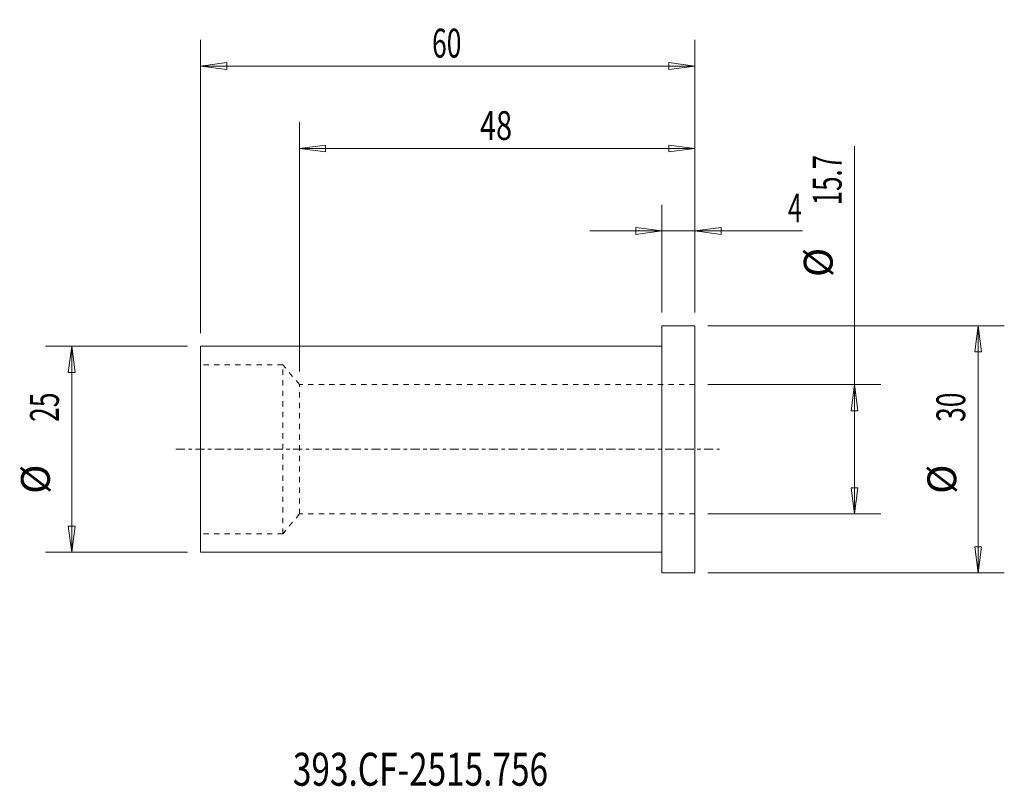
# Model space of a CAD drawing. Units: millimetres. Extents: x -78 to 42, y -41 to 52.
import ezdxf

# ---------------------------------------------------------------- set-up
doc = ezdxf.new("R2010")
doc.units = ezdxf.units.MM
doc.linetypes.add('CENTER', pattern=[47.5, 22, -8.5, 8.5, -8.5])
doc.linetypes.add('DASHED', pattern=[25.72, 12.86, -12.86])
for name, color, linetype in [('1', 4, 'Continuous'), ('2', 7, 'Continuous'), ('SK1', 4, 'Continuous'), ('SK2', 7, 'Continuous'), ('SK3', 1, 'DASHED'), ('SK4', 2, 'CENTER'), ('SK6', 5, 'Continuous')]:
    doc.layers.add(name, color=color, linetype=linetype)
doc.styles.add('iso_b_vert', font='simplex.shx')
doc.dimstyles.get("Standard").update_dxf_attribs({"dimtxt": 0.18, "dimasz": 0.18, "dimexe": 0.18, "dimexo": 0.0625, "dimgap": 0.09, "dimtad": 1, "dimzin": 0, "dimdsep": 52, "dimtxsty": 'Standard', "dimcen": 0.09, "dimadec": 0, "dimazin": 0, "dimtfac": 1, "dimtdec": 4, "dimtofl": 0, "dimtmove": 0, "dimatfit": 3, "dimfxl": 1, "dimtolj": 1, "dimtzin": 0, "dimarcsym": 0})

# ---------------------------------------------------------------- blocks, each defined once
blk = doc.blocks.new('_U0')
at = {"layer": '2', "lineweight": 13}
for p, q in [((0, 16.5875), (0, 29.67488)), ((4, 16.5875), (4, 29.67488)), ((-8.7503, 26.49988), (17.046566, 26.49988)), ((0, 26.49988), (-3.175002, 26.917877)), ((-3.174998, 26.081883), (-3.175002, 26.917877)), ((0, 26.49988), (-3.174998, 26.081883)), ((4, 26.49988), (7.174998, 26.917877)), ((4, 26.49988), (7.175002, 26.081883)), ((7.174998, 26.917877), (7.175002, 26.081883))]:
    blk.add_line(p, q, dxfattribs=at)
at = {"layer": '2', "lineweight": 18, "insert": (15.298006, 27.532549), "char_height": 3.50012, "attachment_point": 7, "line_spacing_factor": 1.084337, "style": 'iso_b_vert'}
blk.add_mtext('\\W0.6380;4', dxfattribs=at)
blk = doc.blocks.new('_Closed')
at = {"lineweight": -2}
for p, q in [((-1, 0.166667), (0, 0)), ((-1, 0.166667), (-1, -0.166667)), ((0, 0), (-1, -0.166667)), ((0, 0), (-1, 0))]:
    blk.add_line(p, q, dxfattribs=at)
blk = doc.blocks.new('_U1')
at = {"layer": 'SK2', "lineweight": 13}
for p, q in [((-44, 9.4375), (-44, 39.67488)), ((4, 16.5875), (4, 39.67488)), ((-44, 36.49988), (-40.825002, 36.917877)), ((4, 36.49988), (-44, 36.49988)), ((-44, 36.49988), (-40.824998, 36.081883)), ((-40.825002, 36.917877), (-40.824998, 36.081883)), ((4, 36.49988), (0.824998, 36.917877)), ((0.825002, 36.081883), (0.824998, 36.917877)), ((4, 36.49988), (0.825002, 36.081883))]:
    blk.add_line(p, q, dxfattribs=at)
at = {"layer": 'SK2', "lineweight": 18, "insert": (-22.089305, 37.532549), "char_height": 3.50012, "attachment_point": 7, "line_spacing_factor": 1.084337, "style": 'iso_b_vert'}
blk.add_mtext('\\W0.7361;48', dxfattribs=at)
blk = doc.blocks.new('_U2')
at = {"layer": 'SK2', "lineweight": 13}
for p, q in [((-56, 14.0875), (-56, 49.67488)), ((4, 16.5875), (4, 49.67488)), ((-56, 46.49988), (-52.825002, 46.917877)), ((-52.825002, 46.917877), (-52.824998, 46.081883)), ((4, 46.49988), (0.824998, 46.917877)), ((0.825002, 46.081883), (0.824998, 46.917877)), ((4, 46.49988), (-56, 46.49988)), ((-56, 46.49988), (-52.824998, 46.081883)), ((4, 46.49988), (0.825002, 46.081883))]:
    blk.add_line(p, q, dxfattribs=at)
at = {"layer": 'SK2', "lineweight": 18, "insert": (-27.905032, 47.532549), "char_height": 3.50012, "attachment_point": 7, "line_spacing_factor": 1.084337, "style": 'iso_b_vert'}
blk.add_mtext('\\W0.6740;60', dxfattribs=at)

msp = doc.modelspace()

# ---------------------------------------------------------------- linework, layer by layer
at = {"layer": '1', "lineweight": 18}
for p, q in [((0, -15), (0, 15)), ((4, 15), (0, 15)), ((4, -15), (4, 15)), ((0, -15), (4, -15))]:
    msp.add_line(p, q, dxfattribs=at)
at = {"layer": '1', "lineweight": 13}
for p, q in [((38.37515, 15), (37.957153, 11.824998)), ((38.37515, 15), (38.793147, 11.825002)), ((-71.62485, 12.5), (-72.042847, 9.324998)), ((-71.62485, 12.5), (-71.206853, 9.325002)), ((38.793147, 11.825002), (37.957153, 11.824998)), ((-71.206853, 9.325002), (-72.042847, 9.324998)), ((23.37515, 7.85), (22.957153, 4.674998)), ((23.37515, 7.85), (23.793147, 4.675002)), ((23.793147, 4.675002), (22.957153, 4.674998)), ((22.957153, -4.675002), (23.793147, -4.674998)), ((23.37515, -7.85), (22.957153, -4.675002)), ((23.37515, -7.85), (23.793147, -4.674998)), ((-72.042847, -9.325002), (-71.206853, -9.324998)), ((-71.62485, -12.5), (-72.042847, -9.325002)), ((-71.62485, -12.5), (-71.206853, -9.324998)), ((37.957153, -11.825002), (38.793147, -11.824998)), ((38.37515, -15), (37.957153, -11.825002)), ((38.37515, -15), (38.793147, -11.824998))]:
    msp.add_line(p, q, dxfattribs=at)
at = {"layer": 'SK1', "lineweight": 18}
for p, q in [((-56, -12.5), (-56, 12.5)), ((0, 12.5), (-56, 12.5)), ((-56, -12.5), (0, -12.5))]:
    msp.add_line(p, q, dxfattribs=at)
at = {"layer": 'SK2', "lineweight": 13}
for p, q in [((23.37515, -7.85), (23.37515, 36.800507)), ((5.5875, 15), (41.55015, 15)), ((38.37515, 15), (38.37515, -15)), ((-57.5875, 12.5), (-74.79985, 12.5)), ((-71.62485, 12.5), (-71.62485, -12.5)), ((5.5875, 7.85), (26.55015, 7.85)), ((5.5875, -7.85), (26.55015, -7.85)), ((-57.5875, -12.5), (-74.79985, -12.5)), ((5.5875, -15), (41.55015, -15))]:
    msp.add_line(p, q, dxfattribs=at)
at = {"layer": 'SK3', "lineweight": 18, "ltscale": 0.05}
for p, q in [((-46, 10.25), (-56, 10.25)), ((-44, 7.85), (-46, 10.25)), ((-46, -10.25), (-46, 10.25)), ((4, 7.85), (-44, 7.85)), ((-44, -7.85), (-44, 7.85)), ((-44, -7.85), (-46, -10.25)), ((4, -7.85), (-44, -7.85)), ((-46, -10.25), (-56, -10.25))]:
    msp.add_line(p, q, dxfattribs=at)
at = {"layer": 'SK4', "lineweight": 18, "ltscale": 0.05}
msp.add_line((-59, 0), (7, 0), dxfattribs=at)

# ---------------------------------------------------------------- texts
at = {"layer": 'SK2', "lineweight": 18, "char_height": 3.50012, "attachment_point": 7, "rotation": 90, "line_spacing_factor": 1.084337, "style": 'iso_b_vert'}
for s, insert in [('\\W0.6562;15.7', (21.810463, 29.620365)), ('%%c', (21.810463, 20.89741)), ('\\W0.6740;25', (-73.189537, 3.317682)), ('\\W0.6740;30', (36.810463, 3.317682)), ('%%c', (-73.189537, -5.405274)), ('%%c', (36.810463, -5.405274))]:
    msp.add_mtext(s, dxfattribs=dict(at, insert=insert))
at = {"layer": 'SK6', "lineweight": 18, "insert": (-44.788, -40.819847), "char_height": 4, "attachment_point": 7, "line_spacing_factor": 1.084337, "style": 'iso_b_vert'}
msp.add_mtext('\\W0.7424;393.CF-2515.756', dxfattribs=at)

# ---------------------------------------------------------------- dimensions: what is measured, and where the dimension line sits
at = {"layer": '2', "lineweight": 18}
dim = msp.add_linear_dim(base=(0, 26.49988), p1=(4, 15), p2=(0, 15), dimstyle='Standard', override={"dimtxt": 3.50012, "dimasz": 3.175, "dimexe": 3.175, "dimexo": 1.5875, "dimgap": 1.75006, "dimtad": 1, "dimtih": 1, "dimtoh": 0, "dimdec": 1, "dimlfac": 1, "dimzin": 8, "dimdsep": 46, "dimlunit": 2, "dimpost": '<>', "dimtxsty": 'iso_b_vert', "dimblk1": 'Closed', "dimblk2": 'Closed', "dimsah": 1, "dimse1": 0, "dimse2": 0, "dimsd1": 0, "dimsd2": 0, "dimclrd": 9, "dimclre": 150, "dimclrt": 43, "dimtol": 0, "dimtm": -0.1, "dimtfac": 0.999966, "dimtdec": 2, "dimtofl": 1, "dimtmove": 0, "dimtzin": 8, "dimlwd": 13, "dimlwe": 13}, dxfattribs=at)
dim.commit()
dim.dimension.update_dxf_attribs({"geometry": '_U0', "text_midpoint": (17.156483, 26.49988)})
at = {"layer": 'SK2', "lineweight": 18}
for base, p2, picture, middle in [((-56, 46.49988), (-56, 12.5), '_U2', (-26, 46.49988)), ((-44, 36.49988), (-44, 7.85), '_U1', (-20, 36.49988))]:
    dim = msp.add_linear_dim(base=base, p1=(4, 15), p2=p2, dimstyle='Standard', override={"dimtxt": 3.50012, "dimasz": 3.175, "dimexe": 3.175, "dimexo": 1.5875, "dimgap": 1.75006, "dimtad": 1, "dimtih": 1, "dimtoh": 0, "dimdec": 1, "dimlfac": 1, "dimzin": 8, "dimdsep": 46, "dimlunit": 2, "dimpost": '<>', "dimtxsty": 'iso_b_vert', "dimblk1": 'Closed', "dimblk2": 'Closed', "dimsah": 1, "dimse1": 0, "dimse2": 0, "dimsd1": 0, "dimsd2": 0, "dimclrd": 9, "dimclre": 150, "dimclrt": 43, "dimtol": 0, "dimtm": -0.1, "dimtfac": 0.999966, "dimtdec": 2, "dimtofl": 1, "dimtmove": 0, "dimtzin": 8, "dimlwd": 13, "dimlwe": 13}, dxfattribs=at)
    dim.commit()
    dim.dimension.update_dxf_attribs({"geometry": picture, "text_midpoint": middle})

doc.saveas('drawing.dxf')
